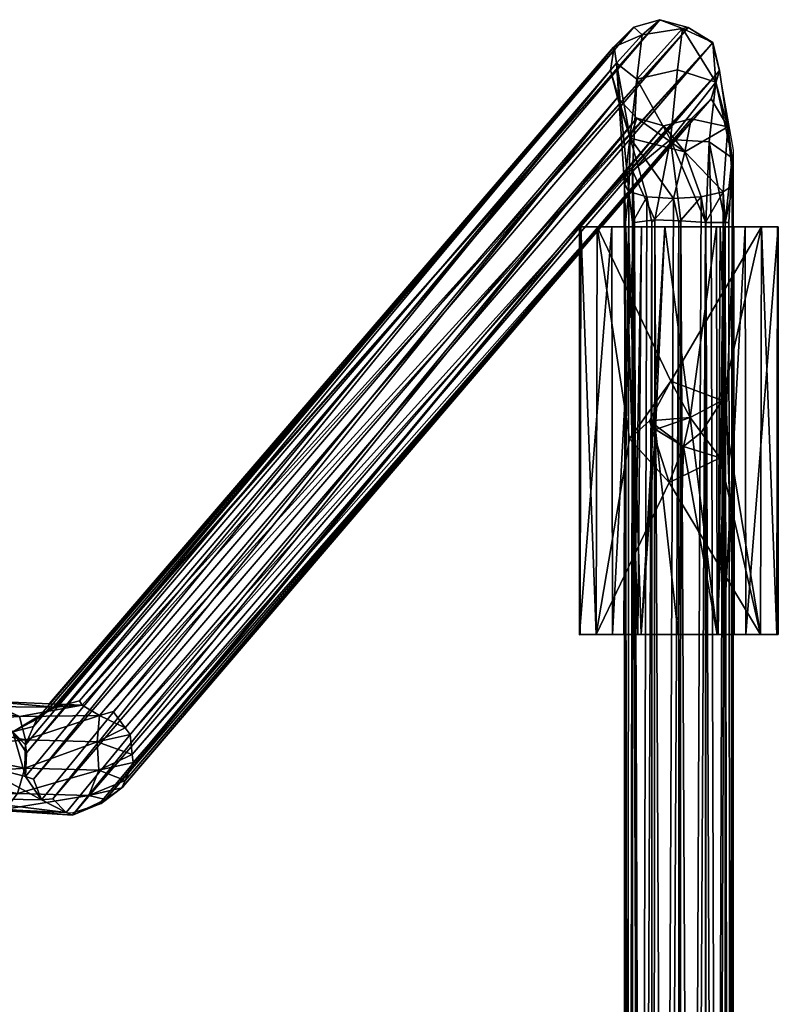
# Model space of a CAD drawing. Units: metres. Extents: x -0.262 to 0.262, y -0.305 to 0.304.
# Drawn here: x 0.185 to 0.262, y 0.203 to 0.302 of the extents above; entities that cross this region are included whole.
import ezdxf

# ---------------------------------------------------------------- set-up
doc = ezdxf.new("R2010")
doc.units = ezdxf.units.M
for name, color, linetype in [('72_SELX_CH_D2_ANY', 251, 'Continuous'), ('72_SELX_CH_D3_FEET', 7, 'Continuous'), ('72_SELX_CH_D3_LEGS', 7, 'Continuous'), ('72_SELX_INSERT', 7, 'Continuous')]:
    doc.layers.add(name, color=color, linetype=linetype)

# ---------------------------------------------------------------- blocks, each defined once
blk = doc.blocks.new('72_SELX_CH_D2_HAMMOKSLED')
at = {"layer": '72_SELX_CH_D2_ANY'}
for points in [[(0.181706, 0.233801), (0.188237, 0.233527), (0.24495, 0.299562), (0.246949, 0.30156), (0.249517, 0.302314), (0.252425, 0.301547), (0.254855, 0.299994), (0.255571, 0.297146), (0.256964, 0.289175), (0.256941, 0.281468), (0.261501, 0.281468), (0.261504, 0.240468), (0.256982, 0.240468), (0.257079, -0.179298)], [(0.246013, 0.281477), (0.246017, 0.284134), (0.243726, 0.281478), (0.246013, 0.281476)], [(0.177787, 0.223219), (0.190493, 0.222553), (0.193407, 0.223489), (0.195617, 0.22514), (0.241483, 0.278763), (0.241481, 0.240436), (0.246013, 0.24046), (0.245984, -0.179299)]]:
    blk.add_lwpolyline(points, dxfattribs=at)
blk = doc.blocks.new('72selx_ch29665672C2A5744518F2180A7F739F994')
blk.add_blockref('72_SELX_CH_D2_HAMMOKSLED', (0, 0))
blk = doc.blocks.new('72SELX_CH_D3_HAMMOCKFOOT')
mesh = blk.add_polyface()
corners = [(-9.921, 0, 1.507), (-10.053, 0, 4.96), (-9.98, 41, 1.678), (-10.053, 41, 4.96), (-8.271, 0, -0.003), (-8.373, 41, 0), (-6.787, 0, 15.688), (-6.735, 41, 15.762), (-5.618, 0, 10.075), (-5.58, 41, 9.7), (-3.988, 0, 14.476), (-4.194, 41, 14.301), (-4.553, 0, 15.96), (-4.42, 23.551, 0.033), (-4.553, 41, 15.96), (-3.916, -0.001, 6.432), (-3.852, 41.001, 6.431), (-4.219, 17.77, 0.052), (-2.294, 20.32, 3.403), (-1.205, 21.849, 4.905), (-0.512, 18.918, 4.8), (0.919, 15.285, 0.005), (0.749, 25.476, -0.024), (0.027, 0, 4.878), (1.37, 41, 4.817), (2.284, 20.619, 5.39), (3.748, -0.001, 6.433), (4.92, 19.7, -0.014), (2.916, 21.497, 2.617), (4.089, 0, 14.301), (3.722, 41, 14.46), (5.004, 41, 8.103), (4.447, 0, 15.96), (4.447, 41, 15.96), (5.281, 41, 12.097), (5.474, 0, 9.699), (6.629, 0, 15.762), (6.682, 41, 15.688), (8.271, 0, 0.003), (8.169, 41, -0.001), (9.875, 0, 1.678), (9.816, 41, 1.507), (9.947, 0, 4.96), (9.947, 41, 4.96)]
mesh.append_faces([[corners[k] for k in face] for face in [(28, 25, 19, 19), (20, 25, 28, 28), (20, 18, 19, 19), (32, 36, 33, 33), (33, 36, 37, 37), (38, 39, 41, 41), (38, 41, 40, 40), (42, 40, 43, 43), (43, 40, 41, 41), (36, 42, 37, 37), (37, 42, 43, 43), (14, 7, 12, 12), (12, 7, 6, 6), (1, 6, 3, 3), (3, 6, 7, 7), (0, 1, 2, 2), (2, 1, 3, 3), (0, 2, 5, 5), (0, 5, 4, 4), (5, 22, 13, 13), (22, 5, 39, 39), (5, 13, 4, 4), (4, 13, 17, 17), (38, 27, 39, 39), (39, 27, 22, 22), (17, 21, 4, 4), (4, 21, 38, 38), (38, 21, 27, 27), (10, 12, 6, 6), (32, 29, 36, 36), (36, 29, 42, 42), (29, 35, 42, 42), (42, 35, 40, 40), (40, 35, 26, 26), (40, 26, 38, 38), (38, 26, 23, 23), (38, 23, 4, 4), (4, 23, 15, 15), (0, 4, 15, 15), (0, 15, 1, 1), (10, 6, 8, 8), (8, 6, 1, 1), (8, 1, 15, 15), (14, 11, 7, 7), (30, 33, 34, 34), (34, 33, 37, 37), (7, 11, 3, 3), (11, 9, 3, 3), (3, 9, 2, 2), (2, 9, 16, 16), (2, 16, 5, 5), (5, 16, 24, 24), (5, 24, 39, 39), (41, 39, 24, 24), (41, 24, 31, 31), (41, 31, 43, 43), (34, 37, 43, 43), (34, 43, 31, 31), (33, 30, 32, 32), (32, 30, 29, 29), (24, 19, 25, 25), (20, 15, 23, 23), (20, 19, 15, 15), (16, 19, 24, 24), (23, 25, 20, 20), (23, 26, 25, 25), (11, 10, 8, 8), (11, 8, 9, 9), (9, 8, 15, 15), (9, 15, 16, 16), (16, 15, 19, 19), (25, 26, 24, 24), (24, 26, 31, 31), (31, 26, 35, 35), (31, 35, 34, 34), (34, 35, 29, 29), (34, 29, 30, 30), (11, 14, 10, 10), (10, 14, 12, 12), (28, 22, 27, 27), (13, 19, 18, 18), (13, 18, 17, 17), (17, 18, 20, 20), (17, 20, 21, 21), (21, 20, 28, 28), (21, 28, 27, 27), (28, 19, 22, 22), (22, 19, 13, 13)]])
blk = doc.blocks.new('72SELX_CH_D3_HAMMOCKSLED')
mesh = blk.add_polyface()
corners = [(248.744, 5.764, -260.075), (250.945, 512.539, -259.35), (248.785, 510.145, -260.188), (246.73, 6.049, -262.086), (248.284, 512.731, -260.349), (246.822, 510.145, -262.165), (245.991, 6.153, -264.833), (246.473, 513.257, -262.549), (246.11, 510.145, -264.858), (246.724, 6.015, -267.582), (246.01, 513.98, -265.364), (246.844, 515.334, -267.533), (256.246, 7.914, -267.599), (254.725, 510.145, -269.289), (256.162, 510.145, -267.514), (256.989, 7.912, -264.852), (256.516, 510.145, -267.076), (256.863, 516.651, -264.82), (256.259, 7.908, -262.102), (256.959, 513.891, -264.245), (256.143, 510.145, -262.132), (255.95, 513.221, -261.601), (254.243, 4.872, -260.085), (251.473, 510.145, -259.457), (251.494, 5.307, -259.341), (253.748, 512.719, -259.808), (254.166, 510.145, -260.169), (190.508, 450.531, 313.837), (189.864, 450.8, 312.099), (247.279, 520.617, -251.344), (188.525, 452.17, 307.546), (245.318, 522.694, -251.83), (187.39, 452.057, 311.108), (186.584, 454.144, 307.585), (244.618, 525.471, -251.991), (185.776, 454.417, 310.609), (185.88, 456.809, 307.838), (244.984, 527.791, -248.263), (185.79, 457.612, 307.927), (186.601, 459.451, 308.238), (246.976, 529.78, -247.842), (186.925, 460.186, 308.362), (188.554, 461.363, 308.678), (188.771, 461.393, 312.357), (249.591, 530.533, -247.604), (191.216, 462.032, 309.04), (191.491, 461.581, 313.58), (252.438, 529.74, -247.276), (193.212, 460.538, 315.261), (254.903, 528.246, -251.622), (194.613, 460.946, 309.264), (195.813, 459.305, 309.189), (255.574, 525.423, -251.133), (196.293, 458.649, 309.159), (196.517, 456.64, 308.936), (254.756, 522.588, -250.608), (196.607, 455.837, 308.847), (195.796, 453.997, 308.536), (252.726, 520.566, -250.71), (195.472, 453.262, 308.411), (193.843, 452.086, 308.095), (249.98, 519.844, -250.949), (193.192, 451.615, 307.969), (192.16, 452.507, 317.488), (193.171, 455.054, 318.262), (192.98, 457.894, 318.235)]
mesh.append_faces([[corners[k] for k in face] for face in [(0, 1, 2, 2), (3, 4, 5, 5), (6, 7, 8, 8), (9, 10, 11, 11), (12, 13, 14, 14), (15, 16, 17, 17), (18, 17, 19, 19), (18, 19, 20, 20), (21, 22, 20, 20), (23, 24, 25, 25), (25, 24, 26, 26), (27, 28, 29, 29), (29, 28, 30, 30), (29, 30, 31, 31), (30, 32, 31, 31), (31, 32, 33, 33), (31, 33, 34, 34), (33, 35, 34, 34), (34, 35, 36, 36), (34, 36, 37, 37), (36, 38, 37, 37), (37, 38, 39, 39), (37, 39, 40, 40), (39, 41, 40, 40), (40, 41, 42, 42), (42, 43, 44, 44), (44, 43, 45, 45), (45, 46, 47, 47), (47, 46, 48, 48), (47, 48, 49, 49), (48, 50, 49, 49), (49, 50, 51, 51), (49, 51, 52, 52), (51, 53, 52, 52), (52, 53, 54, 54), (52, 54, 55, 55), (54, 56, 55, 55), (55, 56, 57, 57), (55, 57, 58, 58), (58, 57, 59, 59), (58, 59, 60, 60), (27, 29, 61, 61), (27, 61, 62, 62), (62, 61, 60, 60), (60, 61, 58, 58), (17, 16, 14, 14), (1, 4, 2, 2), (63, 59, 57, 57), (63, 57, 64, 64), (57, 56, 64, 64), (64, 56, 54, 54), (64, 54, 65, 65), (54, 53, 65, 65), (65, 53, 51, 51), (65, 51, 48, 48), (51, 50, 48, 48)]])
mesh = blk.add_polyface()
corners = [(246.976, 529.78, -247.842), (188.554, 461.363, 308.678), (249.591, 530.533, -247.604), (191.216, 462.032, 309.04), (252.438, 529.74, -247.276), (250.945, 512.539, -259.35), (251.473, 510.145, -259.457), (253.748, 512.719, -259.808), (254.166, 510.145, -260.169), (255.95, 513.221, -261.601), (256.143, 510.145, -262.132), (256.959, 513.891, -264.245), (254.903, 528.246, -251.622), (251.856, 529.645, -255.991), (256.863, 516.651, -264.82), (256.162, 510.145, -267.514), (254.543, 518.259, -267.556), (254.725, 510.145, -269.289), (254.199, 510.145, -269.491), (250.652, 518.499, -268.697), (247.802, 529.016, -256.047), (251.704, 510.296, -270.358), (245.229, 526.158, -255.639), (244.984, 527.791, -248.263), (249.065, 510.416, -269.695), (246.844, 515.334, -267.533), (244.618, 525.471, -251.991), (247.042, 510.145, -268.072), (246.01, 513.98, -265.364), (246.11, 510.145, -264.858), (246.473, 513.257, -262.549), (246.59, 518.62, -257.474), (247.277, 524.541, -262.717), (251.344, 525.494, -263.436), (255.207, 524.246, -262.217), (255.574, 525.423, -251.133), (256.41, 519.746, -259.093), (254.756, 522.588, -250.608), (252.726, 520.566, -250.71), (252.103, 517.245, -256.091), (249.98, 519.844, -250.949), (247.279, 520.617, -251.344), (245.318, 522.694, -251.83), (248.284, 512.731, -260.349), (246.822, 510.145, -262.165)]
mesh.append_faces([[corners[k] for k in face] for face in [(0, 1, 2, 2), (2, 3, 4, 4), (5, 6, 7, 7), (7, 8, 9, 9), (9, 10, 11, 11), (4, 12, 13, 13), (14, 15, 16, 16), (4, 13, 2, 2), (15, 17, 16, 16), (16, 17, 18, 18), (16, 18, 19, 19), (2, 13, 20, 20), (2, 20, 0, 0), (18, 21, 19, 19), (22, 23, 20, 20), (20, 23, 0, 0), (21, 24, 19, 19), (19, 24, 25, 25), (22, 26, 23, 23), (24, 27, 25, 25), (28, 29, 30, 30), (31, 26, 22, 22), (32, 22, 20, 20), (32, 20, 13, 13), (32, 13, 33, 33), (33, 13, 34, 34), (34, 13, 12, 12), (34, 12, 35, 35), (34, 35, 36, 36), (36, 35, 37, 37), (36, 37, 38, 38), (36, 38, 39, 39), (39, 38, 40, 40), (39, 40, 41, 41), (39, 41, 31, 31), (31, 41, 42, 42), (43, 31, 30, 30), (30, 31, 22, 22), (30, 22, 28, 28), (28, 22, 32, 32), (28, 32, 25, 25), (25, 32, 19, 19), (19, 32, 33, 33), (19, 33, 34, 34), (19, 34, 16, 16), (16, 34, 14, 14), (14, 34, 36, 36), (14, 36, 11, 11), (11, 36, 9, 9), (9, 36, 39, 39), (9, 39, 7, 7), (7, 39, 5, 5), (5, 39, 31, 31), (30, 44, 43, 43), (42, 26, 31, 31), (31, 43, 5, 5)]])
mesh = blk.add_polyface()
corners = [(209.407, 9.512, 134.182), (-209.427, 9.512, 134.182), (209.407, 12.316, 134.676), (-209.427, 12.316, 134.676), (213.066, 14.499, 136.493), (-212.809, 14.485, 136.468), (213.619, 15.465, 139.152), (-213.749, 15.471, 139.147), (209.407, 14.977, 141.985), (-209.427, 14.977, 141.985), (209.407, 13.147, 144.166), (-209.427, 13.147, 144.166), (209.407, 10.471, 145.14), (-209.427, 10.471, 145.14), (-214.151, 10.971, 132.846), (-219.108, 12.926, 141.642), (-218.122, 14.778, 139.718), (-219.469, 10.242, 142.521), (-219.108, 7.447, 142.121), (-226.937, 9.613, 135.338), (-226.307, 12.319, 134.716), (-224.588, 14.233, 133.498), (-224.197, 14.605, 129.041), (-219.013, 13.262, 129.93), (-217.545, 7.6, 129.83), (-218.921, 8.712, 125.048), (-219.657, 11.454, 124.834), (-221.669, 13.466, 124.728), (-227.166, 13.482, 124.92), (-229.178, 11.483, 125.165), (-229.914, 8.746, 125.431), (-228.523, 2.705, -4.818), (-223.751, -0.016, -0.004), (-257.011, 7.914, -264.86), (-256.992, 517.402, -264.33), (-256.263, 7.914, -267.607), (-256.516, 509.995, -267.143), (-254.232, 5.088, -269.615), (-254.695, 510.054, -269.336), (-251.492, 5.056, -270.343), (-251.795, 510.095, -270.399), (-248.737, 5.67, -269.59), (-249.271, 510.15, -269.861), (-247.061, 510.15, -268.07), (-246.735, 6, -267.57), (-246.04, 513.626, -265.398), (-246.008, 6.138, -264.822), (-246.504, 513.117, -262.532), (-246.754, 6.076, -262.073), (-248.776, 5.786, -260.066), (-248.318, 512.582, -260.341), (-251.528, 5.479, -259.339), (-250.99, 512.397, -259.347), (-254.265, 4.895, -260.085), (-253.802, 512.566, -259.82), (-256.285, 7.912, -262.108), (-256.003, 512.983, -261.638)]
mesh.append_faces([[corners[k] for k in face] for face in [(0, 1, 2, 2), (2, 1, 3, 3), (4, 3, 5, 5), (6, 5, 7, 7), (6, 7, 8, 8), (8, 7, 9, 9), (8, 9, 10, 10), (10, 9, 11, 11), (10, 11, 12, 12), (12, 11, 13, 13), (5, 3, 14, 14), (14, 3, 1, 1), (15, 9, 16, 16), (16, 9, 7, 7), (17, 11, 15, 15), (15, 11, 9, 9), (18, 13, 17, 17), (17, 13, 11, 11), (19, 17, 15, 15), (19, 15, 20, 20), (20, 15, 16, 16), (20, 16, 21, 21), (21, 16, 7, 7), (21, 7, 22, 22), (22, 7, 5, 5), (22, 5, 23, 23), (23, 5, 14, 14), (23, 14, 24, 24), (24, 25, 26, 26), (24, 26, 23, 23), (23, 26, 27, 27), (23, 27, 22, 22), (22, 28, 21, 21), (21, 28, 29, 29), (21, 29, 20, 20), (20, 29, 30, 30), (20, 30, 19, 19), (31, 22, 27, 27), (26, 32, 27, 27), (33, 34, 35, 35), (34, 36, 35, 35), (35, 36, 37, 37), (36, 38, 37, 37), (37, 38, 39, 39), (38, 40, 39, 39), (39, 40, 41, 41), (40, 42, 41, 41), (41, 42, 43, 43), (41, 43, 44, 44), (44, 45, 46, 46), (46, 47, 48, 48), (48, 47, 49, 49), (49, 50, 51, 51), (51, 52, 53, 53), (53, 54, 55, 55), (55, 56, 33, 33)]])
mesh = blk.add_polyface()
corners = [(221.427, 13.734, 128.091), (225.315, 1.865, -1.653), (219.638, 11.454, 124.834), (228.956, 2.824, -5.266), (224.113, 14.601, 129.219), (227.146, 13.482, 124.92), (209.407, 12.316, 134.676), (-209.427, 12.316, 134.676), (213.066, 14.499, 136.493), (-212.809, 14.485, 136.468), (213.619, 15.465, 139.152), (219.45, 10.242, 142.521), (209.407, 10.471, 145.14), (219.089, 7.447, 142.121), (219.089, 12.926, 141.642), (209.407, 13.147, 144.166), (218.102, 14.778, 139.718), (209.407, 14.977, 141.985), (214.058, 10.667, 132.838), (209.407, 6.837, 135.156), (209.407, 9.512, 134.182), (218.927, 5.244, 130.535), (217.525, 10.638, 129.564), (224.568, 14.233, 133.498), (226.288, 12.319, 134.716), (226.917, 9.613, 135.338), (218.901, 8.712, 125.048), (229.158, 11.483, 125.165), (229.894, 8.746, 125.431), (251.473, 510.145, -259.457), (250.945, 512.539, -259.35), (248.744, 5.764, -260.075), (248.785, 510.145, -260.188), (246.73, 6.049, -262.086), (248.284, 512.731, -260.349), (246.822, 510.145, -262.165), (245.991, 6.153, -264.833), (246.473, 513.257, -262.549), (246.11, 510.145, -264.858), (246.724, 6.015, -267.582), (246.01, 513.98, -265.364), (246.844, 515.334, -267.533), (248.731, 5.665, -269.596), (247.042, 510.145, -268.072), (249.065, 510.416, -269.695), (251.481, 5.423, -270.339), (251.704, 510.296, -270.358), (254.208, 5.173, -269.613), (254.199, 510.145, -269.491), (256.246, 7.914, -267.599), (254.725, 510.145, -269.289), (256.162, 510.145, -267.514), (256.989, 7.912, -264.852), (256.516, 510.145, -267.076), (256.863, 516.651, -264.82), (256.259, 7.908, -262.102), (255.95, 513.221, -261.601), (254.166, 510.145, -260.169), (254.243, 4.872, -260.085), (256.143, 510.145, -262.132), (251.494, 5.307, -259.341)]
mesh.append_faces([[corners[k] for k in face] for face in [(0, 1, 2, 2), (3, 0, 4, 4), (3, 4, 5, 5), (6, 7, 8, 8), (8, 9, 10, 10), (11, 12, 13, 13), (14, 15, 11, 11), (11, 15, 12, 12), (16, 17, 14, 14), (14, 17, 15, 15), (16, 10, 17, 17), (18, 6, 8, 8), (19, 20, 18, 18), (18, 20, 6, 6), (21, 18, 22, 22), (22, 18, 8, 8), (22, 8, 0, 0), (0, 8, 10, 10), (0, 10, 4, 4), (4, 10, 16, 16), (4, 16, 23, 23), (23, 16, 14, 14), (23, 14, 24, 24), (24, 14, 11, 11), (24, 11, 25, 25), (25, 11, 13, 13), (26, 22, 2, 2), (2, 22, 0, 0), (4, 23, 5, 5), (5, 23, 24, 24), (5, 24, 27, 27), (27, 24, 25, 25), (27, 25, 28, 28), (29, 30, 31, 31), (31, 32, 33, 33), (32, 34, 33, 33), (33, 35, 36, 36), (35, 37, 36, 36), (36, 38, 39, 39), (38, 40, 39, 39), (39, 41, 42, 42), (41, 43, 42, 42), (42, 43, 44, 44), (42, 44, 45, 45), (45, 44, 46, 46), (45, 46, 47, 47), (47, 46, 48, 48), (47, 48, 49, 49), (48, 50, 49, 49), (49, 51, 52, 52), (51, 53, 52, 52), (52, 54, 55, 55), (56, 57, 58, 58), (59, 58, 55, 55), (29, 31, 60, 60), (57, 60, 58, 58)]])
mesh = blk.add_polyface()
corners = [(115.694, 459.675, 319.311), (178.136, 452.239, 319.059), (178.197, 451.344, 321.896), (115.898, 461.649, 317.269), (175.62, 454.488, 317.237), (116.18, 464.373, 316.494), (176.253, 457.171, 316.498), (116.463, 467.119, 317.191), (179.585, 459.608, 317.207), (116.673, 469.15, 319.176), (180.817, 461.447, 319.21), (116.753, 469.921, 321.915), (181.823, 461.995, 321.925), (116.681, 469.227, 324.675), (176.538, 461.906, 324.776), (116.196, 464.528, 327.493), (175.905, 457.179, 327.488), (176.263, 459.902, 326.772), (116.477, 467.253, 326.717), (180.58, 455.766, 315.217), (184.518, 458.908, 312.609), (185.79, 457.612, 307.927), (185.88, 456.809, 307.838), (185.776, 454.417, 310.609), (186.584, 454.144, 307.585), (187.39, 452.057, 311.108), (188.525, 452.17, 307.546), (189.864, 450.8, 312.099), (184.971, 452.7, 323.984), (174.74, 452.574, 324.769), (183.761, 451.111, 321.956), (190.508, 450.531, 313.837), (193.192, 451.615, 307.969), (193.843, 452.086, 308.095), (192.16, 452.507, 317.488), (185.714, 455.254, 325), (175.461, 454.48, 326.741), (195.472, 453.262, 308.411), (185.791, 458.087, 324.732), (185.182, 460.441, 323.251), (191.491, 461.581, 313.58), (191.216, 462.032, 309.04), (188.771, 461.393, 312.357), (193.212, 460.538, 315.261), (192.98, 457.894, 318.235), (193.171, 455.054, 318.262), (188.554, 461.363, 308.678), (186.925, 460.186, 308.362), (186.601, 459.451, 308.238)]
mesh.append_faces([[corners[k] for k in face] for face in [(0, 1, 2, 2), (3, 4, 1, 1), (5, 6, 4, 4), (7, 8, 6, 6), (9, 10, 8, 8), (11, 12, 10, 10), (13, 14, 12, 12), (15, 16, 17, 17), (18, 17, 14, 14), (4, 6, 19, 19), (20, 21, 22, 22), (20, 22, 23, 23), (4, 19, 1, 1), (23, 24, 25, 25), (25, 26, 27, 27), (28, 29, 30, 30), (30, 29, 2, 2), (31, 32, 33, 33), (31, 33, 34, 34), (35, 36, 28, 28), (28, 36, 29, 29), (33, 37, 34, 34), (38, 16, 35, 35), (35, 16, 36, 36), (39, 17, 38, 38), (38, 17, 16, 16), (12, 14, 39, 39), (39, 14, 17, 17), (40, 41, 42, 42), (19, 6, 8, 8), (20, 10, 42, 42), (42, 10, 12, 12), (42, 12, 40, 40), (40, 12, 39, 39), (40, 39, 43, 43), (43, 39, 38, 38), (43, 38, 44, 44), (44, 38, 35, 35), (44, 35, 45, 45), (45, 35, 28, 28), (45, 28, 34, 34), (34, 28, 30, 30), (34, 30, 31, 31), (31, 30, 2, 2), (31, 2, 27, 27), (27, 2, 1, 1), (27, 1, 25, 25), (25, 1, 19, 19), (25, 19, 23, 23), (23, 19, 20, 20), (20, 19, 8, 8), (42, 46, 20, 20), (20, 46, 47, 47), (20, 47, 48, 48), (8, 10, 20, 20), (20, 48, 21, 21)]])
blk = doc.blocks.new('EDWG4669DE202CCB4B50850D4E074CFCBFA6')
at = {"color": 7}
blk.add_blockref('72selx_ch29665672C2A5744518F2180A7F739F994', (0, 0), dxfattribs=at)
at = {"layer": '72_SELX_CH_D3_FEET', "color": 0, "xscale": -0.001, "yscale": 0.001, "zscale": 0.001}
blk.add_blockref('72SELX_CH_D3_HAMMOCKFOOT', (0.251467, 0.240468, -0.000047), dxfattribs=at)
at = {"layer": '72_SELX_CH_D3_LEGS', "color": 0, "xscale": 0.001, "yscale": 0.001, "zscale": 0.001}
blk.add_blockref('72SELX_CH_D3_HAMMOCKSLED', (0.000028, -0.228221, 0.275253), dxfattribs=at)

msp = doc.modelspace()

# ---------------------------------------------------------------- block references
at = {"layer": '72_SELX_INSERT'}
msp.add_blockref('EDWG4669DE202CCB4B50850D4E074CFCBFA6', (0, 0), dxfattribs=at)

doc.saveas('drawing.dxf')
